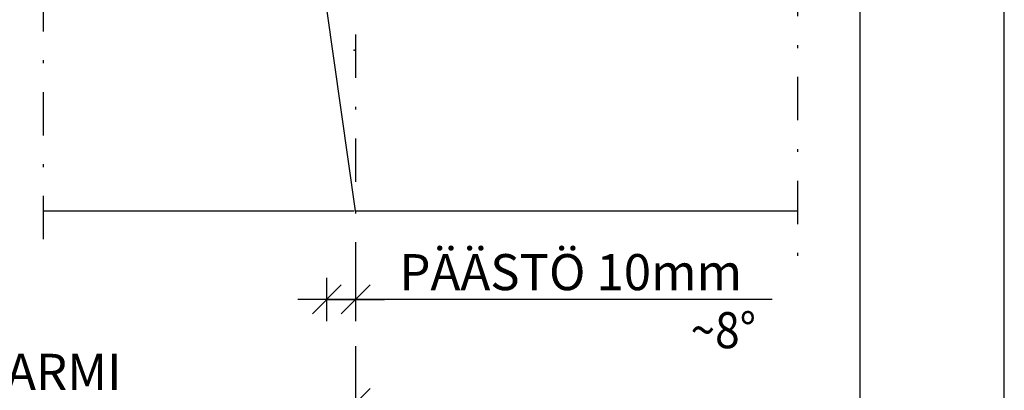
# Model space of a CAD drawing. Units: millimetres. Extents: x 0 to 1050, y 0 to 1485.
# Drawn here: x 708 to 1050, y 497 to 625 of the extents above; entities that cross this region are included whole.
import ezdxf

# ---------------------------------------------------------------- set-up
doc = ezdxf.new("R2010")
doc.units = ezdxf.units.MM
doc.header["$LTSCALE"] = 5
doc.header["$PDSIZE"] = 50
doc.linetypes.add('PKL', pattern=[7.2, 3, -2, 0.2, -2])
doc.layers.get('0').update_dxf_attribs({"color": 1, "linetype": 'CONTINUOUS'})
doc.layers.get('DEFPOINTS').update_dxf_attribs({"color": 5, "linetype": 'CONTINUOUS'})
for name, color, linetype in [('025PKL', 1, 'PKL'), ('050', 4, 'CONTINUOUS'), ('A4IAPUVIIVAT', 5, 'CONTINUOUS'), ('R0N010', 7, 'CONTINUOUS'), ('R8MERKINNAT', 7, 'CONTINUOUS'), ('R8PAAMIT', 7, 'CONTINUOUS'), ('R8TXT-2', 7, 'CONTINUOUS'), ('R8TXT-3', 4, 'CONTINUOUS'), ('TEKSTI', 2, 'CONTINUOUS')]:
    doc.layers.add(name, color=color, linetype=linetype)
doc.styles.add('ROMANS', font='ROMANS.SHX', dxfattribs={"height": 12.5})
doc.styles.add('S', font='simplex', dxfattribs={"width": 0.8})
doc.styles.add('T2S', font='ROMANS.shx', dxfattribs={"height": 12.5})
doc.dimstyles.new('FM', dxfattribs={"dimscale": 5, "dimtxt": 2.5, "dimasz": 0.1, "dimexe": 0, "dimexo": 0, "dimgap": 0.9, "dimtad": 1, "dimdec": 0, "dimrnd": 1, "dimzin": 0, "dimdsep": 46, "dimtxsty": 'ROMANS', "dimblk": 'R8MITTA', "dimblk1": 'R8MITTA', "dimblk2": 'R8MITTA', "dimsah": 1, "dimcen": 2.5, "dimse1": 1, "dimse2": 1, "dimclrd": 6, "dimclre": 6, "dimclrt": 3, "dimadec": 0, "dimazin": 0, "dimtp": 6, "dimtm": 6, "dimtfac": 1, "dimtofl": 0, "dimtmove": 2, "dimatfit": 3, "dimldrblk": 'R8MITTA', "dimfxl": 1, "dimtolj": 1, "dimtzin": 0, "dimarcsym": 0})
doc.dimstyles.new('FM$0', dxfattribs={"dimscale": 5, "dimtxt": 2.5, "dimasz": 0.1, "dimexe": 0, "dimexo": 0, "dimgap": 1, "dimtad": 1, "dimdec": 4, "dimrnd": 1, "dimdsep": 46, "dimtxsty": 'T2S', "dimblk": 'R8MITTA', "dimblk1": 'R8MITTA', "dimblk2": 'R8MITTA', "dimsah": 1, "dimcen": 2.5, "dimse1": 1, "dimse2": 1, "dimclrd": 6, "dimadec": 0, "dimazin": 0, "dimtp": 6, "dimtm": 6, "dimtfac": 1, "dimtdec": 4, "dimtofl": 0, "dimtmove": 0, "dimatfit": 3, "dimldrblk": 'R8MITTA', "dimfxl": 1, "dimtolj": 1, "dimtzin": 0, "dimarcsym": 0})

# ---------------------------------------------------------------- blocks, each defined once
blk = doc.blocks.new('R8MITTA')
for p, q in [((0, 15), (0, -15)), ((-10, -10), (10, 10)), ((-20, 0), (20, 0))]:
    blk.add_line(p, q)
blk = doc.blocks.new('*D9')
at = {"layer": 'DEFPOINTS', "color": 0, "transparency": 16777216}
for p in [(588.276197379942, 790.5924765917462), (824.9577670909562, 790.5924765917462), (588.276197379942, 492.3445738176097)]:
    blk.add_point(p, dxfattribs=at)
at = {"layer": 'R8PAAMIT', "color": 6, "lineweight": -2, "transparency": 16777216}
blk.add_line((824.4577670909562, 492.3445738176097), (588.776197379942, 492.3445738176097), dxfattribs=at)
at = {"layer": 'R8PAAMIT', "color": 6, "lineweight": -2, "transparency": 16777216, "xscale": 0.5, "yscale": 0.5, "zscale": 0.5, "rotation": 180}
blk.add_blockref('R8MITTA', (588.276197379942, 492.3445738176097), dxfattribs=at)
at = {"layer": 'R8PAAMIT', "color": 6, "lineweight": -2, "transparency": 16777216, "xscale": 0.5, "yscale": 0.5, "zscale": 0.5}
blk.add_blockref('R8MITTA', (824.9577670909562, 492.3445738176097), dxfattribs=at)
at = {"layer": 'R8PAAMIT', "color": 3, "transparency": 16777216, "insert": (704.4996131158618, 503.0945738176097), "char_height": 12.5, "attachment_point": 5, "style": 'ROMANS'}
blk.add_mtext('\\A1;OVIKARMI', dxfattribs=at)
blk = doc.blocks.new('NIMIÖ4')
at = {"layer": 'R0N010', "ltscale": 2}
for points in [[(0, 0), (2100, 2.990750008757814e-14), (2100, 2970), (0, 2970)], [(200, 118.3333579999985), (2000, 118.3333579999985), (2000, 2489.000006), (200, 2489.000006)]]:
    blk.add_lwpolyline(points, close=True, dxfattribs=at)
at = {"layer": 'R8TXT-2', "linetype": 'Continuous', "style": 'S'}
for tag, p in [('NIMI', (1111.530440556051, 2800.200317675676)), ('NIMI', (1111.51544026187, 2763.340209631224)), ('NIMI', (1111.534035530948, 2725.101566936454)), ('01.12.02', (210.603167159381, 73.63870339155079)), ('.DWG', (1049.5817949915, 72.91978107926502)), ('BETONIKESKUS', (1655.437163392504, 73.6387033915508))]:
    blk.add_attdef(tag, p, '', height=25, dxfattribs=at)
at = {"layer": 'R8TXT-2', "linetype": 'Continuous', "style": 'S', "width": 0.8}
blk.add_attdef('1:10', (422.8011054807412, 2425.781723891107), '', height=25, dxfattribs=at)
at = {"layer": 'R8TXT-3', "linetype": 'Continuous', "style": 'S'}
blk.add_attdef('DN101', (1531.908614110169, 2573.428332220481), '', height=60, dxfattribs=at)
blk = doc.blocks.new('*D21')
at = {"layer": 'DEFPOINTS', "color": 0, "transparency": 16777216}
for p in [(814.957767090956, 628.9372523773889), (824.9577670909556, 558.937252377389), (824.9577670909556, 528.2026740439514)]:
    blk.add_point(p, dxfattribs=at)
at = {"layer": 'R8PAAMIT', "color": 6, "lineweight": -2, "transparency": 16777216}
for p, q in [((815.457767090956, 528.2026740439514), (824.4577670909556, 528.2026740439514)), ((969.4505961459815, 528.2026740439514), (824.9577670909556, 528.2026740439514))]:
    blk.add_line(p, q, dxfattribs=at)
at = {"layer": 'R8PAAMIT', "color": 6, "lineweight": -2, "transparency": 16777216, "xscale": 0.5, "yscale": 0.5, "zscale": 0.5, "rotation": 180}
blk.add_blockref('R8MITTA', (814.957767090956, 528.2026740439514), dxfattribs=at)
at = {"layer": 'R8PAAMIT', "color": 6, "lineweight": -2, "transparency": 16777216, "xscale": 0.5, "yscale": 0.5, "zscale": 0.5}
blk.add_blockref('R8MITTA', (824.9577670909556, 528.2026740439514), dxfattribs=at)
at = {"layer": 'R8PAAMIT', "color": 3, "transparency": 16777216, "insert": (899.5934532888386, 537.6431502344276), "char_height": 12.5, "attachment_point": 5, "style": 'ROMANS'}
blk.add_mtext('\\A1;PÄÄSTÖ 10mm', dxfattribs=at)

msp = doc.modelspace()

# ---------------------------------------------------------------- linework, layer by layer
at = {"color": 1, "linetype": 'PKL'}
msp.add_point((824.4996131158618, 614.5909784129238), dxfattribs=at)
at = {"layer": '025PKL'}
for p, q in [((978.2460187896022, 965.3108638583622), (978.2460187895981, 534.8416955700958)), ((716.5602979462992, 960.0466231159907), (716.5602979463033, 544.4781520075566))]:
    msp.add_line(p, q, dxfattribs=at)
at = {"layer": '050', "color": 2, "linetype": 'PKL'}
msp.add_line((824.9577670909573, 1051.983424822103), (824.957767090955, 423.7929664959092), dxfattribs=at)
at = {"layer": '050', "color": 4}
for q in [(814.957767090956, 628.9372523773889), (978.246018789598, 558.9372523773875)]:
    msp.add_line((824.9577670909556, 558.937252377389), q, dxfattribs=at)
at = {"layer": 'A4IAPUVIIVAT', "color": 5}
msp.add_line((716.5602979463029, 558.937252377389), (824.4996131158618, 558.937252377389), dxfattribs=at)
at = {"layer": 'R8MERKINNAT', "color": 0}
msp.add_lwpolyline([(808.7455302279081, 641.6972523773888, 0, 4.17, 0), (807.5518651913826, 630.4956184319398, 0, 0, 0), (782.9641429470312, 420.1622576177538, 0, 0, 0), (589.7799235733064, 420.1622576177539, 0, 0, 0)], format="xyseb", dxfattribs=at)

# ---------------------------------------------------------------- block references
at = {"layer": 'R8MERKINNAT', "color": 0, "xscale": 0.5, "yscale": 0.5, "zscale": 0.5}
msp.add_blockref('NIMIÖ4', (0, 0), dxfattribs=at)

# ---------------------------------------------------------------- texts
at = {"layer": 'TEKSTI', "color": 3, "style": 'ROMANS', "width": 0.9}
msp.add_text('~8%%d', height=12.5, dxfattribs=at).set_placement((941.1466858003769, 511.279851384159))

# ---------------------------------------------------------------- dimensions: what is measured, and where the dimension line sits
at = {"layer": 'R8PAAMIT'}
dim = msp.add_linear_dim(base=(588.276197379942, 492.3445738176097), p1=(824.9577670909562, 790.5924765917462), p2=(588.276197379942, 790.5924765917462), angle=180, text='OVIKARMI', dimstyle='FM', override={"dimtxt": 20}, dxfattribs=at)
dim.commit()
dim.dimension.update_dxf_attribs({"geometry": '*D9', "text_midpoint": (704.4996131158618, 503.0945738176097), "dimtype": 160})
dim = msp.add_linear_dim(base=(824.9577670909556, 528.2026740439514), p1=(814.957767090956, 628.9372523773889), p2=(824.9577670909556, 558.937252377389), text='PÄÄSTÖ <>mm', dimstyle='FM$0', override={"dimtxt": 10, "dimgap": 0.4, "dimdec": 0, "dimzin": 0, "dimtxsty": 'ROMANS', "dimclre": 6, "dimclrt": 3, "dimtdec": 2, "dimtmove": 1}, dxfattribs=at)
dim.commit()
dim.dimension.update_dxf_attribs({"geometry": '*D21', "text_midpoint": (899.5934532888386, 528.2026740439514), "dimtype": 160})

doc.saveas('drawing.dxf')
